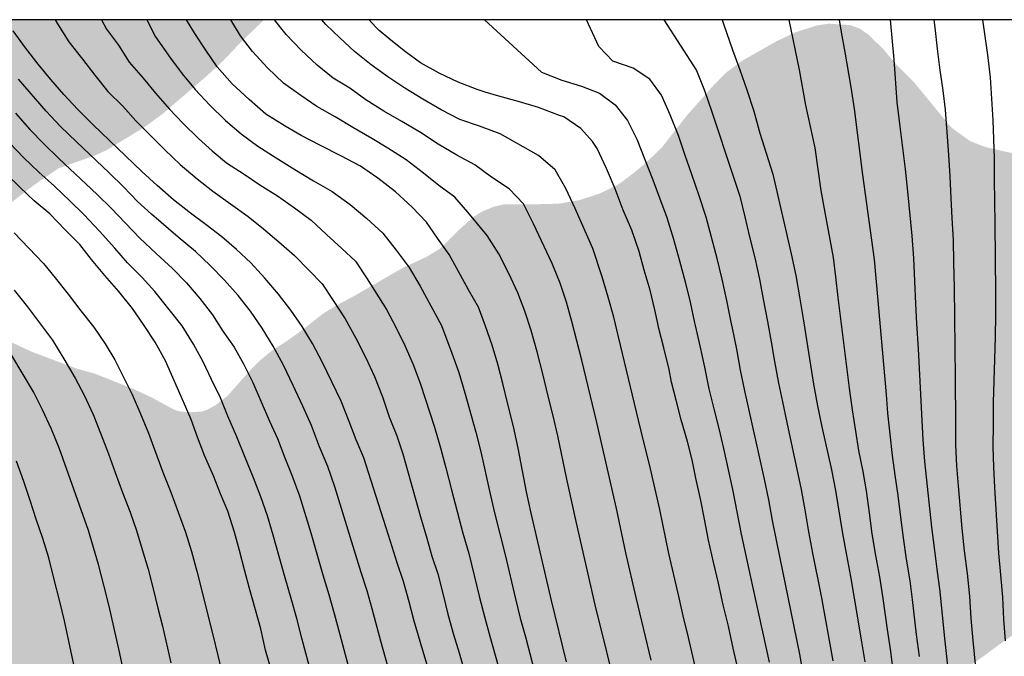
# Model space of a CAD drawing. Units: metres. Extents: x 587994 to 588344, y 4790290 to 4790540.
# Drawn here: x 588232 to 588285, y 4790506 to 4790540 of the extents above; entities that cross this region are included whole.
import ezdxf

# ---------------------------------------------------------------- set-up
doc = ezdxf.new("R2010")
doc.units = ezdxf.units.M
for name, color, linetype in [('010106', 9, 'Continuous'), ('020104', 34, 'Continuous'), ('990504', 63, 'Continuous')]:
    doc.layers.add(name, color=color, linetype=linetype)
doc.layers.add('020105', color=24, linetype='Continuous', lineweight=30)

msp = doc.modelspace()

# ---------------------------------------------------------------- hatches: boundary and pattern name
at = {"layer": '990504'}
msp.add_hatch(color=256, dxfattribs=at).paths.add_polyline_path([(588216.509, 4790290.21), (588216.073, 4790290.539), (588215.489, 4790291.159), (588214.713, 4790292.311), (588214.477, 4790293.151), (588214.409, 4790294.823), (588214.365, 4790295.103), (588213.997, 4790296.511), (588213.741, 4790297.015), (588213.533, 4790297.303), (588212.845, 4790297.907), (588212.541, 4790297.991), (588211.757, 4790297.983), (588209.745, 4790297.683), (588208.577, 4790297.575), (588207.697, 4790297.435), (588207.161, 4790297.403), (588206.001, 4790297.403), (588204.893, 4790297.475), (588204.593, 4790297.559), (588203.969, 4790297.827), (588203.653, 4790298.011), (588203.337, 4790298.223), (588202.597, 4790298.839), (588202.245, 4790299.303), (588201.866, 4790300.051), (588201.47, 4790301.191), (588201.29, 4790302.159), (588201.338, 4790303.023), (588201.418, 4790303.335), (588201.842, 4790304.531), (588202.29, 4790305.631), (588202.318, 4790305.907), (588202.29, 4790306.179), (588202.194, 4790306.435), (588202.034, 4790306.663), (588201.582, 4790307.043), (588199.99, 4790307.935), (588197.53, 4790309.603), (588196.738, 4790310.271), (588195.542, 4790311.759), (588194.994, 4790312.723), (588194.834, 4790313.327), (588194.842, 4790313.907), (588194.99, 4790314.471), (588195.306, 4790314.971), (588196.354, 4790316.083), (588196.842, 4790316.415), (588198.602, 4790317.407), (588199.486, 4790318.239), (588200.262, 4790319.203), (588200.89, 4790320.298), (588201.75, 4790322.642), (588201.958, 4790323.666), (588202.094, 4790324.646), (588202.01, 4790325.77), (588201.89, 4790325.986), (588201.73, 4790326.154), (588201.258, 4790326.426), (588200.71, 4790326.554), (588199.914, 4790326.558), (588198.79, 4790326.462), (588198.234, 4790326.318), (588196.986, 4790325.858), (588193.914, 4790324.311), (588192.894, 4790323.967), (588192.19, 4790323.895), (588191.234, 4790323.971), (588190.582, 4790324.167), (588188.398, 4790325.307), (588187.442, 4790326.011), (588186.039, 4790327.195), (588184.499, 4790328.847), (588183.675, 4790329.559), (588182.791, 4790330.243), (588181.539, 4790331.335), (588181.079, 4790331.863), (588180.483, 4790332.783), (588180.003, 4790333.631), (588179.503, 4790334.703), (588179.059, 4790335.531), (588178.875, 4790335.795), (588178.263, 4790336.482), (588177.395, 4790337.242), (588176.911, 4790337.574), (588176.643, 4790337.686), (588176.167, 4790337.795), (588175.423, 4790337.859), (588174.535, 4790337.999), (588173.015, 4790338.495), (588172.527, 4790338.751), (588171.515, 4790339.587), (588170.559, 4790340.543), (588169.851, 4790341.287), (588168.787, 4790342.507), (588168.091, 4790343.223), (588167.171, 4790344.091), (588166.207, 4790344.931), (588165.724, 4790345.279), (588165.22, 4790345.495), (588164.7, 4790345.579), (588163.636, 4790345.575), (588162.472, 4790345.467), (588161.876, 4790345.491), (588161.58, 4790345.563), (588160.428, 4790346.107), (588157.736, 4790347.739), (588156.484, 4790348.143), (588155.46, 4790348.107), (588153.876, 4790347.819), (588152.78, 4790347.699), (588151.644, 4790347.663), (588150.072, 4790347.707), (588148.824, 4790348.007), (588146.972, 4790349.011), (588145.992, 4790349.607), (588145.396, 4790350.063), (588145.148, 4790350.319), (588144.452, 4790351.207), (588143.972, 4790351.947), (588143.888, 4790352.151), (588143.804, 4790352.631), (588143.548, 4790353.623), (588143.172, 4790354.771), (588142.716, 4790355.923), (588142.3, 4790356.847), (588141.748, 4790357.831), (588141.42, 4790358.527), (588141.085, 4790359.439), (588141.021, 4790359.863), (588141.021, 4790360.339), (588141.213, 4790361.835), (588141.213, 4790363.847), (588141.329, 4790365.354), (588141.329, 4790366.518), (588141.281, 4790366.942), (588141.117, 4790367.274), (588140.529, 4790367.986), (588138.945, 4790369.14), (588137.833, 4790370.126), (588137.233, 4790370.602), (588136.925, 4790371.006), (588136.469, 4790371.818), (588135.805, 4790372.542), (588135.457, 4790373.054), (588135.105, 4790373.758), (588135.061, 4790373.93), (588135.025, 4790375.33), (588134.797, 4790376.182), (588134.521, 4790376.894), (588134.325, 4790377.262), (588134.153, 4790377.374), (588133.937, 4790377.438), (588133.689, 4790377.45), (588132.409, 4790377.358), (588131.409, 4790377.218), (588130.357, 4790377.218), (588129.345, 4790377.278), (588128.349, 4790377.542), (588127.373, 4790377.958), (588127.101, 4790377.99), (588126.597, 4790377.946), (588126.409, 4790377.818), (588126.001, 4790377.266), (588125.981, 4790376.826), (588126.029, 4790376.306), (588126.093, 4790376.054), (588126.185, 4790375.818), (588126.757, 4790374.779), (588127.157, 4790373.815), (588127.517, 4790372.827), (588127.789, 4790371.747), (588127.897, 4790370.595), (588127.845, 4790370.047), (588127.617, 4790369.639), (588127.273, 4790369.323), (588126.889, 4790369.159), (588125.345, 4790368.859), (588124.233, 4790368.783), (588120.805, 4790368.771), (588120.293, 4790368.667), (588119.797, 4790368.499), (588119.421, 4790368.203), (588119.137, 4790367.835), (588118.869, 4790367.231), (588118.865, 4790366.975), (588118.949, 4790366.443), (588119.361, 4790365.147), (588119.365, 4790364.903), (588119.481, 4790364.151), (588119.449, 4790363.915), (588119.325, 4790363.687), (588117.969, 4790362.471), (588116.957, 4790362.019), (588115.961, 4790361.751), (588114.893, 4790361.531), (588114.217, 4790361.327), (588113.829, 4790361.015), (588113.573, 4790360.655), (588113.277, 4790360.019), (588113.073, 4790358.779), (588112.917, 4790358.543), (588112.229, 4790357.683), (588111.225, 4790356.735), (588111.089, 4790356.543), (588110.605, 4790355.567), (588109.729, 4790354.171), (588109.189, 4790353.619), (588107.449, 4790352.048), (588106.665, 4790350.84), (588106.473, 4790350.304), (588106.341, 4790349.576), (588106.281, 4790348.868), (588106.149, 4790348.676), (588105.229, 4790347.74), (588104.241, 4790347.168), (588103.729, 4790347.064), (588102.053, 4790347.064), (588100.817, 4790347.404), (588099.185, 4790348.26), (588098.345, 4790349.032), (588098.17, 4790349.48), (588098.166, 4790349.724), (588098.562, 4790352.056), (588098.678, 4790353.18), (588098.678, 4790353.64), (588098.582, 4790354.076), (588098.446, 4790354.252), (588097.786, 4790354.688), (588097.33, 4790354.724), (588097.122, 4790354.612), (588096.862, 4790354.192), (588096.326, 4790352.972), (588095.79, 4790352.18), (588095.218, 4790351.752), (588094.726, 4790351.64), (588094.118, 4790351.572), (588091.87, 4790351.58), (588090.942, 4790351.772), (588090.43, 4790351.952), (588089.966, 4790352.212), (588089.394, 4790352.792), (588089.198, 4790353.128), (588089.102, 4790353.388), (588089.05, 4790353.64), (588089.05, 4790354.1), (588089.134, 4790354.56), (588089.234, 4790354.764), (588089.494, 4790355.104), (588090.03, 4790355.512), (588090.342, 4790355.844), (588091.226, 4790356.88), (588091.45, 4790357.2), (588091.65, 4790357.62), (588091.658, 4790358.064), (588091.538, 4790358.276), (588090.638, 4790359.092), (588090.374, 4790359.168), (588089.922, 4790359.16), (588089.67, 4790359.112), (588088.598, 4790358.644), (588087.954, 4790358.52), (588087.262, 4790358.528), (588086.814, 4790358.772), (588086.41, 4790359.096), (588086.266, 4790359.26), (588086.146, 4790359.432), (588085.518, 4790360.692), (588085.146, 4790361.252), (588084.926, 4790361.248), (588084.726, 4790361.132), (588084.574, 4790360.972), (588084.314, 4790360.584), (588083.906, 4790359.556), (588083.634, 4790358.064), (588083.366, 4790356.924), (588083.086, 4790356.212), (588082.862, 4790355.9), (588082.442, 4790355.516), (588081.674, 4790355.004), (588081.318, 4790354.872), (588080.798, 4790354.576), (588080.642, 4790354.432), (588080.37, 4790354.048), (588080.282, 4790353.64), (588080.298, 4790352.964), (588080.378, 4790352.728), (588080.522, 4790352.52), (588082.098, 4790350.784), (588082.702, 4790349.988), (588083.83, 4790348.148), (588084.026, 4790347.444), (588084.066, 4790346.924), (588084.046, 4790345.684), (588083.954, 4790345.072), (588083.646, 4790344.036), (588083.078, 4790342.996), (588081.762, 4790341.024), (588081.53, 4790340.352), (588081.546, 4790340.068), (588081.614, 4790339.776), (588081.718, 4790339.584), (588082.01, 4790339.24), (588082.842, 4790338.484), (588083.71, 4790338.008), (588084.138, 4790338.044), (588084.57, 4790338.172), (588084.778, 4790338.3), (588085.134, 4790338.656), (588085.862, 4790339.664), (588086.322, 4790339.968), (588086.57, 4790340.044), (588088.034, 4790339.976), (588089.158, 4790339.56), (588089.366, 4790339.376), (588089.506, 4790339.168), (588089.558, 4790338.924), (588089.554, 4790338.424), (588089.466, 4790337.876), (588089.354, 4790337.604), (588088.501, 4790335.932), (588088.225, 4790335.636), (588087.881, 4790335.096), (588087.629, 4790334.517), (588086.893, 4790333.377), (588086.517, 4790332.181), (588086.445, 4790331.521), (588086.425, 4790328.165), (588086.257, 4790327.233), (588086.105, 4790326.065), (588085.881, 4790323.785), (588085.661, 4790322.705), (588085.089, 4790320.409), (588084.693, 4790319.345), (588084.173, 4790318.253), (588083.645, 4790317.293), (588082.969, 4790316.297), (588082.653, 4790315.949), (588081.745, 4790315.153), (588080.849, 4790314.597), (588079.909, 4790314.197), (588076.721, 4790313.469), (588075.673, 4790313.381), (588074.685, 4790313.381), (588074.025, 4790313.421), (588073.461, 4790313.573), (588072.741, 4790313.649), (588071.302, 4790313.645), (588070.666, 4790313.481), (588068.818, 4790312.854), (588067.614, 4790312.262), (588067.386, 4790312.094), (588067.05, 4790311.746), (588066.83, 4790311.398), (588066.646, 4790310.906), (588066.638, 4790310.634), (588066.706, 4790310.094), (588066.966, 4790309.678), (588068.325, 4790307.966), (588068.573, 4790307.594), (588068.653, 4790307.402), (588068.733, 4790307.022), (588068.737, 4790306.738), (588068.661, 4790305.702), (588068.589, 4790305.474), (588067.881, 4790303.662), (588067.149, 4790301.934), (588066.673, 4790300.95), (588065.665, 4790298.638), (588063.953, 4790295.658), (588063.113, 4790294.362), (588062.565, 4790293.41), (588061.277, 4790291.846), (588060.745, 4790290.998), (588060.101, 4790290.213), (588021.227, 4790290.214), (588021.082, 4790290.643), (588020.83, 4790291.039), (588019.735, 4790292.407), (588019.167, 4790293.003), (588018.679, 4790293.355), (588018.211, 4790293.779), (588017.839, 4790294.287), (588017.359, 4790295.223), (588016.639, 4790297.079), (588016.511, 4790297.259), (588016.203, 4790297.559), (588016.027, 4790297.667), (588015.747, 4790297.743), (588015.459, 4790297.755), (588014.923, 4790297.703), (588014.139, 4790297.419), (588013.759, 4790297.159), (588013.331, 4790296.695), (588012.191, 4790294.819), (588011.175, 4790292.751), (588010.739, 4790291.567), (588010.729, 4790290.214), (587993.91, 4790290.215), (587993.913, 4790423.794), (587994.943, 4790424.108), (587995.611, 4790424.248), (587995.847, 4790424.348), (587997.243, 4790425.22), (587998.247, 4790425.748), (587998.499, 4790425.844), (587998.979, 4790425.948), (588000.291, 4790425.932), (588000.571, 4790425.868), (588001.627, 4790425.464), (588003.479, 4790424.208), (588004.483, 4790423.692), (588005.539, 4790423.32), (588006.735, 4790423.056), (588007.951, 4790422.988), (588008.951, 4790422.992), (588009.855, 4790423.076), (588010.999, 4790423.472), (588012.027, 4790423.936), (588012.975, 4790424.604), (588013.803, 4790425.4), (588015.591, 4790427.271), (588016.447, 4790428.015), (588017.303, 4790428.615), (588018.046, 4790429.331), (588018.718, 4790430.235), (588019.914, 4790431.067), (588020.93, 4790431.583), (588022.066, 4790431.835), (588022.83, 4790431.779), (588023.81, 4790431.539), (588024.886, 4790431.567), (588025.438, 4790431.707), (588027.522, 4790432.675), (588028.706, 4790433.051), (588030.758, 4790433.347), (588031.862, 4790433.463), (588034.146, 4790433.915), (588035.114, 4790434.211), (588036.094, 4790434.567), (588037.158, 4790435.011), (588038.426, 4790435.715), (588039.306, 4790436.071), (588040.354, 4790436.651), (588041.15, 4790437.147), (588041.994, 4790437.747), (588043.938, 4790438.826), (588044.898, 4790439.118), (588046.122, 4790439.274), (588047.402, 4790439.298), (588049.986, 4790439.77), (588050.974, 4790440.058), (588052.07, 4790440.47), (588052.522, 4790440.718), (588052.734, 4790440.882), (588053.058, 4790441.278), (588053.33, 4790441.746), (588053.458, 4790442.246), (588053.526, 4790443.346), (588053.714, 4790443.794), (588054.23, 4790444.662), (588054.542, 4790445.078), (588054.926, 4790445.454), (588055.406, 4790445.73), (588057.266, 4790446.458), (588058.498, 4790446.81), (588059.042, 4790447.058), (588059.254, 4790447.202), (588060.122, 4790447.998), (588060.822, 4790448.95), (588061.258, 4790449.846), (588061.63, 4790450.766), (588062.122, 4790451.754), (588062.59, 4790452.37), (588062.786, 4790452.542), (588063.034, 4790452.71), (588064.062, 4790453.166), (588065.202, 4790453.498), (588066.186, 4790453.874), (588069.63, 4790454.749), (588070.746, 4790455.097), (588072.13, 4790455.597), (588073.186, 4790456.045), (588074.969, 4790457.029), (588075.417, 4790457.205), (588076.337, 4790457.665), (588079.889, 4790459.977), (588080.685, 4790460.597), (588083.385, 4790462.513), (588084.337, 4790462.925), (588084.613, 4790463.009), (588086.149, 4790463.037), (588087.005, 4790462.957), (588087.213, 4790462.897), (588088.141, 4790462.477), (588088.929, 4790461.885), (588089.077, 4790461.705), (588089.733, 4790460.725), (588090.053, 4790460.093), (588090.097, 4790459.605), (588090.009, 4790458.609), (588089.561, 4790457.425), (588089.137, 4790456.521), (588088.453, 4790455.721), (588085.241, 4790452.665), (588085.133, 4790452.433), (588085.189, 4790451.961), (588085.365, 4790451.725), (588087.341, 4790449.969), (588088.057, 4790449.245), (588089.477, 4790447.589), (588089.657, 4790447.449), (588090.089, 4790447.229), (588090.821, 4790447.085), (588092.137, 4790447.097), (588094.381, 4790447.425), (588095.057, 4790447.449), (588096.077, 4790447.441), (588098.521, 4790447.321), (588099.689, 4790447.221), (588100.841, 4790447.033), (588101.936, 4790446.673), (588102.872, 4790446.137), (588103.8, 4790445.513), (588104.792, 4790444.945), (588105.78, 4790444.305), (588106.804, 4790443.805), (588107.792, 4790443.397), (588109.04, 4790442.545), (588110.044, 4790441.933), (588111.052, 4790441.517), (588112.136, 4790441.265), (588113.416, 4790441.301), (588114.384, 4790441.449), (588115.568, 4790441.757), (588116.2, 4790442.045), (588116.956, 4790442.633), (588117.004, 4790442.845), (588116.928, 4790443.077), (588116.772, 4790443.233), (588116.56, 4790443.345), (588116.296, 4790443.409), (588113.212, 4790443.421), (588112.304, 4790443.461), (588111.12, 4790443.809), (588110.692, 4790444.029), (588109.808, 4790444.757), (588109.028, 4790445.569), (588108.108, 4790446.325), (588107.128, 4790447.029), (588106.292, 4790447.585), (588105.372, 4790447.977), (588104.32, 4790448.501), (588103.444, 4790449.041), (588101.917, 4790450.525), (588101.165, 4790451.097), (588100.137, 4790451.677), (588097.673, 4790452.773), (588097.277, 4790453.125), (588096.977, 4790453.577), (588096.877, 4790453.817), (588096.853, 4790454.321), (588096.885, 4790454.593), (588096.981, 4790454.869), (588097.357, 4790455.665), (588097.785, 4790456.905), (588097.797, 4790458.277), (588097.677, 4790458.717), (588097.349, 4790459.469), (588097.093, 4790459.893), (588096.577, 4790460.437), (588095.557, 4790461.177), (588093.149, 4790462.377), (588092.173, 4790463.057), (588091.393, 4790464.153), (588091.125, 4790464.789), (588090.953, 4790465.489), (588090.877, 4790466.005), (588090.873, 4790467.553), (588090.973, 4790468.633), (588091.277, 4790470.113), (588091.553, 4790471.145), (588091.801, 4790472.001), (588092.013, 4790472.392), (588092.557, 4790473.04), (588093.433, 4790473.684), (588094.485, 4790474.112), (588094.993, 4790474.216), (588095.677, 4790474.196), (588095.969, 4790474.116), (588096.189, 4790474.032), (588097.189, 4790473.392), (588097.513, 4790473.08), (588097.901, 4790472.516), (588098.493, 4790471.532), (588099.213, 4790470.488), (588100.713, 4790468.876), (588101.529, 4790468.212), (588102.165, 4790467.872), (588102.605, 4790467.824), (588103.821, 4790467.908), (588104.961, 4790468.14), (588105.609, 4790468.112), (588106.801, 4790467.756), (588107.849, 4790467.496), (588108.061, 4790467.496), (588108.477, 4790467.512), (588108.769, 4790467.604), (588110.597, 4790468.404), (588111.537, 4790468.736), (588112.417, 4790469.18), (588114.237, 4790470.28), (588114.989, 4790470.62), (588116.041, 4790470.92), (588117.241, 4790471.188), (588118.405, 4790471.628), (588119.417, 4790472.248), (588120.389, 4790472.956), (588121.445, 4790473.932), (588122.01, 4790474.339), (588123.021, 4790473.109), (588125.855, 4790469.258), (588128.331, 4790467.002), (588131.786, 4790464.57), (588135.794, 4790463.596), (588141.462, 4790463.195), (588145.985, 4790463.768), (588149.534, 4790465.027), (588153.87, 4790467.175), (588157.133, 4790468.893), (588160.683, 4790471.241), (588163.316, 4790473.532), (588166.809, 4790476.853), (588170.072, 4790480.232), (588173.221, 4790483.782), (588176.942, 4790489.108), (588181.179, 4790495.064), (588184.156, 4790499.76), (588185.186, 4790502.28), (588185.759, 4790505.258), (588186.676, 4790516.482), (588186.876, 4790521.751), (588186.933, 4790526.218), (588186.647, 4790529.654), (588186.189, 4790533.949), (588185.445, 4790538.187), (588184.869, 4790540.204), (588245.174, 4790540.202), (588243.929, 4790539.003), (588242.969, 4790537.987), (588242.089, 4790537.175), (588239.709, 4790535.132), (588238.713, 4790534.4), (588236.658, 4790533.152), (588236.01, 4790532.86), (588234.098, 4790532.192), (588232.722, 4790531.248), (588231.078, 4790529.98), (588229.55, 4790528.46), (588228.758, 4790527.6), (588228.102, 4790526.752), (588227.914, 4790526.4), (588227.878, 4790526.136), (588227.914, 4790525.604), (588228.178, 4790525.136), (588229.01, 4790524.292), (588230.353, 4790523.356), (588232.613, 4790522.296), (588234.993, 4790521.4), (588236.057, 4790521.096), (588238.149, 4790520.268), (588239.137, 4790519.8), (588240.353, 4790519.144), (588240.593, 4790519.072), (588241.089, 4790519.008), (588241.833, 4790519.06), (588242.081, 4790519.144), (588242.561, 4790519.404), (588243.217, 4790519.92), (588244.353, 4790521.204), (588244.905, 4790521.772), (588245.613, 4790522.36), (588246.441, 4790522.888), (588247.193, 4790523.428), (588248.341, 4790524.332), (588249.005, 4790524.744), (588250.189, 4790525.384), (588252.677, 4790526.827), (588253.929, 4790527.403), (588254.661, 4790527.851), (588255.725, 4790528.903), (588256.509, 4790529.591), (588256.957, 4790529.863), (588257.525, 4790530.099), (588258.097, 4790530.243), (588260.389, 4790530.251), (588261.197, 4790530.291), (588262.229, 4790530.483), (588263.269, 4790530.823), (588264.137, 4790531.239), (588264.421, 4790531.411), (588265.165, 4790531.979), (588265.901, 4790532.611), (588266.621, 4790533.307), (588267.993, 4790535.059), (588269.417, 4790536.667), (588270.149, 4790537.395), (588270.973, 4790538.003), (588272.837, 4790539.059), (588273.841, 4790539.531), (588274.989, 4790539.899), (588275.633, 4790539.991), (588276.789, 4790539.915), (588277.293, 4790539.723), (588277.728, 4790539.431), (588278.536, 4790538.651), (588279.324, 4790537.727), (588280.216, 4790536.843), (588282.092, 4790534.555), (588282.288, 4790534.351), (588283.264, 4790533.643), (588284.096, 4790533.331), (588285.692, 4790532.959), (588287.664, 4790532.611), (588288.704, 4790532.271), (588289.3, 4790531.883), (588290.18, 4790530.999), (588290.444, 4790530.531), (588290.92, 4790527.411), (588291.2, 4790526.367), (588292.008, 4790524.123), (588292.072, 4790523.807), (588292.1, 4790523.171), (588292.064, 4790522.227), (588291.872, 4790521.647), (588290.812, 4790520.215), (588290.244, 4790519.307), (588289.924, 4790518.255), (588289.928, 4790517.983), (588289.98, 4790517.683), (588290.14, 4790517.263), (588290.312, 4790516.967), (588291.176, 4790515.875), (588291.836, 4790515.119), (588292.124, 4790514.643), (588292.148, 4790514.099), (588291.968, 4790513.519), (588291.432, 4790512.619), (588289.984, 4790510.847), (588288.72, 4790509.539), (588287.208, 4790508.187), (588286.612, 4790507.723), (588284.812, 4790506.475), (588283.916, 4790505.807), (588282.348, 4790504.735), (588281.356, 4790504.152), (588279.116, 4790503.076), (588278.2, 4790502.552), (588277.116, 4790501.824), (588275.432, 4790500.612), (588274.68, 4790499.872), (588274.052, 4790499.084), (588273.792, 4790498.568), (588273.76, 4790498.296), (588273.816, 4790497.748), (588274.036, 4790497.208), (588274.696, 4790496.12), (588275.84, 4790494.472), (588276.484, 4790493.64), (588278.003, 4790491.96), (588278.943, 4790491.136), (588280.955, 4790489.796), (588283.275, 4790488.704), (588283.879, 4790488.556), (588284.175, 4790488.54), (588284.811, 4790488.624), (588285.395, 4790488.848), (588287.039, 4790489.928), (588287.959, 4790490.332), (588289.303, 4790490.7), (588290.199, 4790490.64), (588290.467, 4790490.548), (588291.015, 4790490.272), (588292.031, 4790489.476), (588292.227, 4790489.232), (588292.791, 4790488.436), (588293.339, 4790487.328), (588293.727, 4790485.956), (588294.247, 4790484.976), (588294.935, 4790484.064), (588295.671, 4790483.396), (588297.163, 4790482.552), (588297.691, 4790482.336), (588298.239, 4790482.22), (588298.795, 4790482.216), (588299.951, 4790482.304), (588301.035, 4790482.532), (588302.059, 4790482.872), (588303.475, 4790483.532), (588303.767, 4790483.584), (588304.067, 4790483.588), (588304.655, 4790483.516), (588304.947, 4790483.432), (588305.814, 4790483.008), (588306.086, 4790482.816), (588306.874, 4790482.132), (588307.562, 4790481.324), (588308.162, 4790480.448), (588309.282, 4790478.54), (588311.718, 4790474.108), (588313.022, 4790472.096), (588313.55, 4790471.212), (588314.03, 4790470.304), (588314.782, 4790469.18), (588315.506, 4790468.324), (588315.986, 4790467.928), (588316.238, 4790467.82), (588316.502, 4790467.78), (588318.978, 4790467.78), (588319.522, 4790467.736), (588319.794, 4790467.668), (588320.342, 4790467.432), (588320.582, 4790467.264), (588320.95, 4790466.856), (588321.086, 4790466.608), (588321.178, 4790466.328), (588321.218, 4790466.032), (588321.23, 4790463.2), (588321.334, 4790462.168), (588321.566, 4790461.18), (588322.134, 4790459.152), (588322.397, 4790458.52), (588322.957, 4790457.636), (588324.953, 4790455.284), (588325.569, 4790454.464), (588326.273, 4790453.348), (588326.749, 4790452.432), (588327.153, 4790451.476), (588327.661, 4790450.488), (588328.197, 4790449.668), (588328.905, 4790448.9), (588329.621, 4790448.244), (588330.497, 4790447.544), (588332.877, 4790445.016), (588333.641, 4790444.26), (588335.365, 4790442.876), (588336.517, 4790442.304), (588337.957, 4790441.888), (588339.113, 4790441.732), (588341.249, 4790441.728), (588342.429, 4790441.616), (588343.225, 4790441.336), (588343.493, 4790441.184), (588343.903, 4790440.842), (588343.9, 4790290.207)])

# ---------------------------------------------------------------- linework, layer by layer
at = {"layer": '010106', "flags": 128}
msp.add_lwpolyline([(587993.91, 4790290.215), (588343.9, 4790290.207), (588343.906, 4790540.2), (587993.916, 4790540.208)], close=True, dxfattribs=at)
at = {"layer": '020104', "flags": 128}
for points, elevation in [([(588236.401, 4790540.202), (588236.669, 4790539.691), (588237.315, 4790538.837), (588237.905, 4790537.913), (588238.645, 4790537.047), (588239.321, 4790536.236), (588240.064, 4790535.37), (588240.805, 4790534.611), (588241.63, 4790533.796), (588242.38, 4790533.132), (588243.152, 4790532.476), (588244.105, 4790531.864), (588244.945, 4790531.288), (588245.89, 4790530.692), (588246.808, 4790530.05), (588247.707, 4790529.383), (588248.542, 4790528.621), (588249.358, 4790527.851), (588250.111, 4790527.167), (588250.697, 4790526.28), (588251.771, 4790524.573), (588252.303, 4790523.577), (588252.77, 4790522.616), (588253.204, 4790521.596), (588253.601, 4790520.527), (588254.356, 4790518.211), (588254.69, 4790517.106), (588254.979, 4790516.011), (588255.278, 4790514.825), (588255.891, 4790512.485), (588256.208, 4790511.388), (588256.504, 4790510.215), (588256.796, 4790509.018), (588257.08, 4790507.925), (588257.351, 4790506.928), (588257.963, 4790504.761)], 106), ([(588238.852, 4790540.202), (588239.313, 4790539.287), (588240.12, 4790538.136), (588240.759, 4790537.28), (588241.451, 4790536.444), (588242.235, 4790535.603), (588243.098, 4790534.772), (588243.941, 4790534.038), (588244.833, 4790533.383), (588245.817, 4790532.748), (588246.832, 4790532.118), (588247.846, 4790531.506), (588248.845, 4790530.928), (588249.817, 4790530.24), (588250.712, 4790529.468), (588251.569, 4790528.692), (588252.299, 4790527.776), (588252.998, 4790526.825), (588253.591, 4790525.829), (588254.744, 4790523.706), (588255.307, 4790522.212), (588255.677, 4790521.157), (588256.003, 4790520.064), (588256.589, 4790517.947), (588256.86, 4790516.89), (588257.349, 4790514.679), (588257.599, 4790513.594), (588258.166, 4790511.327), (588258.729, 4790508.956), (588258.988, 4790507.912), (588259.264, 4790506.9), (588259.856, 4790504.621)], 107), ([(588261.487, 4790505.546), (588260.667, 4790508.855), (588259.581, 4790513.57), (588259.328, 4790514.726), (588258.875, 4790517.077), (588258.616, 4790518.25), (588258.319, 4790519.447), (588258.048, 4790520.574), (588257.782, 4790521.617), (588257.475, 4790522.636), (588257.116, 4790523.66), (588256.737, 4790524.686), (588256.202, 4790525.626), (588255.65, 4790526.621), (588255.156, 4790527.538), (588254.528, 4790528.42), (588253.923, 4790529.285), (588253.16, 4790530.092), (588252.26, 4790530.913), (588251.309, 4790531.655), (588250.367, 4790532.301), (588249.32, 4790532.864), (588248.219, 4790533.411), (588247.18, 4790533.958), (588246.308, 4790534.46), (588245.263, 4790535.099), (588244.366, 4790535.896), (588243.452, 4790536.747), (588242.646, 4790537.667), (588242.034, 4790538.555), (588241.438, 4790539.467), (588240.997, 4790540.202)], 108), ([(588264.313, 4790503.487), (588263.021, 4790508.631), (588262.231, 4790512.099), (588262.01, 4790513.12), (588261.501, 4790515.399), (588261.011, 4790517.739), (588260.76, 4790518.826), (588260.496, 4790519.878), (588260.208, 4790521.087), (588259.906, 4790522.283), (588259.579, 4790523.425), (588259.244, 4790524.47), (588258.864, 4790525.463), (588258.38, 4790526.499), (588257.825, 4790527.57), (588257.208, 4790528.557), (588256.169, 4790529.826), (588255.468, 4790530.631), (588254.592, 4790531.265), (588253.764, 4790531.922), (588252.836, 4790532.64), (588251.84, 4790533.278), (588250.981, 4790533.801), (588249.964, 4790534.382), (588249.007, 4790534.963), (588248.023, 4790535.515), (588247.147, 4790536.121), (588246.223, 4790536.779), (588245.361, 4790537.617), (588244.55, 4790538.493), (588243.903, 4790539.338), (588243.372, 4790540.202)], 109), ([(588268.531, 4790504.855), (588268.292, 4790505.861), (588268.06, 4790506.87), (588267.773, 4790508.035), (588267.52, 4790509.164), (588267.001, 4790511.39), (588266.507, 4790513.776), (588265.966, 4790516.195), (588265.657, 4790517.403), (588265.364, 4790518.589), (588264.292, 4790523.095), (588264.031, 4790524.159), (588263.738, 4790525.235), (588263.402, 4790526.322), (588262.911, 4790527.852), (588261.943, 4790530.015), (588261.443, 4790531.088), (588260.87, 4790532.111), (588259.967, 4790532.885), (588257.904, 4790534.046), (588256.791, 4790534.468), (588255.728, 4790534.824), (588254.727, 4790535.344), (588253.731, 4790535.925), (588252.755, 4790536.51), (588251.855, 4790537.116), (588250.943, 4790537.77), (588250.042, 4790538.494), (588249.261, 4790539.221), (588248.504, 4790539.945), (588248.288, 4790540.202)], 111), ([(588270.747, 4790505.12), (588270.476, 4790506.293), (588270.214, 4790507.471), (588269.929, 4790508.633), (588269.671, 4790509.802), (588269.416, 4790510.919), (588269.144, 4790512.111), (588268.92, 4790513.25), (588268.721, 4790514.258), (588268.461, 4790515.457), (588268.251, 4790516.454), (588268, 4790517.434), (588267.658, 4790518.603), (588267.395, 4790519.67), (588267.15, 4790520.647), (588267.014, 4790521.328), (588266.731, 4790522.503), (588266.459, 4790523.54), (588266.405, 4790523.801), (588266.251, 4790524.544), (588265.988, 4790525.614), (588265.67, 4790526.693), (588265.397, 4790527.692), (588265.011, 4790528.841), (588264.54, 4790529.923), (588264.102, 4790531.082), (588263.643, 4790532.168), (588263.136, 4790533.248), (588262.88, 4790533.627), (588262.254, 4790534.326), (588261.33, 4790534.958), (588261.11, 4790535.044), (588259.97, 4790535.463), (588258.946, 4790535.774), (588257.827, 4790536.083), (588257.094, 4790536.303), (588256.669, 4790536.431), (588255.636, 4790536.832), (588254.621, 4790537.325), (588253.61, 4790537.877), (588252.721, 4790538.527), (588251.892, 4790539.199), (588251.371, 4790539.621), (588251.206, 4790539.81), (588250.841, 4790540.202)], 112), ([(588257.054, 4790540.202), (588260.13, 4790537.377), (588261.238, 4790536.945), (588262.284, 4790536.626), (588263.27, 4790536.246), (588264.104, 4790535.617), (588264.774, 4790534.774), (588265.271, 4790533.752), (588265.706, 4790532.665), (588266.134, 4790531.571), (588266.49, 4790530.598), (588266.9, 4790529.527), (588267.251, 4790528.366), (588267.583, 4790527.192), (588267.888, 4790526.052), (588268.145, 4790524.965), (588268.391, 4790523.84), (588268.422, 4790523.696), (588268.669, 4790522.6), (588268.918, 4790521.448), (588269.162, 4790520.279), (588269.419, 4790519.21), (588269.693, 4790518.144), (588269.954, 4790517.061), (588270.442, 4790514.847), (588270.9, 4790512.446), (588271.403, 4790510.121), (588271.648, 4790508.959), (588272.403, 4790505.538)], 113), ([(588274.407, 4790503.981), (588274.059, 4790505.957), (588272.819, 4790512.02), (588272.599, 4790513.176), (588272.397, 4790514.292), (588272.168, 4790515.41), (588271.1, 4790520.175), (588270.874, 4790521.29), (588270.664, 4790522.424), (588270.436, 4790523.55), (588270.368, 4790523.878), (588270.125, 4790525.046), (588269.876, 4790526.194), (588269.606, 4790527.314), (588269.02, 4790529.548), (588268.644, 4790530.694), (588268.248, 4790531.848), (588267.867, 4790532.931), (588267.515, 4790533.965), (588267.079, 4790535.064), (588266.599, 4790536.126), (588265.981, 4790536.999), (588265.085, 4790537.591), (588263.985, 4790537.977), (588263.229, 4790538.76), (588262.554, 4790540.202)], 114), ([(588269.872, 4790540.202), (588269.895, 4790540.142), (588269.967, 4790539.931), (588270.435, 4790538.587), (588270.83, 4790537.505), (588271.207, 4790536.424), (588271.576, 4790535.277), (588271.914, 4790534.081), (588272.612, 4790531.867), (588273.596, 4790527.576), (588273.847, 4790526.401), (588274.048, 4790525.253), (588274.257, 4790523.955), (588274.806, 4790520.542), (588275.019, 4790519.373), (588275.26, 4790518.224), (588275.767, 4790515.906), (588275.988, 4790514.794), (588276.366, 4790512.475), (588276.574, 4790511.311), (588276.794, 4790510.157), (588277.001, 4790508.985), (588277.397, 4790506.619), (588277.563, 4790505.544)], 116), ([(588279.121, 4790504.951), (588278.972, 4790506.103), (588278.794, 4790507.294), (588278.559, 4790508.963), (588278.383, 4790510.133), (588278.172, 4790511.287), (588277.975, 4790512.462), (588277.822, 4790513.594), (588277.653, 4790514.78), (588277.476, 4790515.818), (588277.252, 4790516.957), (588277.093, 4790518), (588276.906, 4790519.148), (588276.742, 4790520.322), (588276.132, 4790525.204), (588276.005, 4790526.32), (588275.876, 4790527.379), (588275.424, 4790529.794), (588275.214, 4790530.99), (588275.063, 4790532.141), (588274.885, 4790533.288), (588274.641, 4790534.433), (588274.385, 4790535.596), (588274.044, 4790537.503), (588273.484, 4790540.202)], 117), ([(588276.194, 4790540.202), (588276.294, 4790539.537), (588276.496, 4790538.451), (588276.811, 4790536.573), (588276.989, 4790535.391), (588277.451, 4790531.836), (588278.068, 4790527.272), (588278.187, 4790526.056), (588278.718, 4790519.972), (588278.796, 4790518.968), (588278.913, 4790517.828), (588279.039, 4790516.687), (588279.196, 4790515.624), (588279.349, 4790514.524), (588279.489, 4790513.347), (588279.637, 4790512.244), (588279.803, 4790511.098), (588279.995, 4790509.922), (588280.118, 4790508.92), (588280.343, 4790507.023), (588280.499, 4790505.834)], 118), ([(588282.093, 4790504.823), (588281.975, 4790505.989), (588281.862, 4790506.985), (588281.634, 4790509.342), (588281.478, 4790510.549), (588281.32, 4790511.706), (588281.183, 4790512.81), (588280.807, 4790516.368), (588280.712, 4790517.522), (588280.457, 4790522.437), (588280.371, 4790523.812), (588280.32, 4790524.862), (588280.276, 4790526.101), (588280.222, 4790527.333), (588280.127, 4790528.539), (588279.896, 4790530.938), (588279.764, 4790532.146), (588279.451, 4790534.589), (588279.321, 4790535.764), (588279.153, 4790538.061), (588278.958, 4790540.202)], 119), ([(588285.157, 4790506.679), (588285.071, 4790507.852), (588285.012, 4790509.03), (588284.914, 4790510.236), (588284.798, 4790511.414), (588284.575, 4790514.952), (588284.522, 4790516.051), (588284.5, 4790517.166), (588284.504, 4790518.371), (588284.519, 4790519.537), (588284.544, 4790520.722), (588284.587, 4790521.882), (588284.616, 4790523.076), (588284.631, 4790524.31), (588284.633, 4790525.485), (588284.602, 4790529.212), (588284.56, 4790531.588), (588284.561, 4790532.737), (588284.49, 4790534.781), (588284.344, 4790537.092), (588284.212, 4790538.315), (588283.943, 4790540.201)], 121), ([(588254.606, 4790503.282), (588253.584, 4790506.641), (588253.269, 4790507.734), (588252.996, 4790508.794), (588252.695, 4790509.876), (588252.35, 4790510.888), (588251.984, 4790512.04), (588251.615, 4790513.232), (588250.552, 4790516.565), (588250.135, 4790517.537), (588249.756, 4790518.518), (588249.322, 4790519.613), (588248.316, 4790521.708), (588247.791, 4790522.722), (588247.224, 4790523.655), (588246.624, 4790524.535), (588245.957, 4790525.398), (588245.214, 4790526.256), (588244.45, 4790527.076), (588243.69, 4790527.81), (588242.887, 4790528.489), (588242.056, 4790529.127), (588241.201, 4790529.767), (588240.292, 4790530.477), (588239.398, 4790531.253), (588238.584, 4790532.016), (588235.953, 4790534.534), (588235.12, 4790535.358), (588234.378, 4790536.164), (588233.68, 4790536.977), (588232.992, 4790537.812), (588232.306, 4790538.694), (588231.635, 4790539.597)], 104), ([(588252.442, 4790503.188), (588251.463, 4790506.655), (588251.001, 4790508.416), (588250.741, 4790509.383), (588250.402, 4790510.361), (588248.992, 4790515.002), (588248.607, 4790516.097), (588248.169, 4790517.154), (588247.73, 4790518.3), (588247.261, 4790519.349), (588246.748, 4790520.466), (588246.226, 4790521.564), (588245.663, 4790522.579), (588245.064, 4790523.56), (588244.44, 4790524.474), (588243.772, 4790525.316), (588243.036, 4790526.143), (588242.273, 4790526.943), (588241.469, 4790527.699), (588240.543, 4790528.473), (588239.105, 4790529.713), (588238.35, 4790530.396), (588237.599, 4790531.188), (588236.82, 4790531.943), (588235.059, 4790533.609), (588234.196, 4790534.437), (588233.413, 4790535.262), (588231.929, 4790537.003)], 103), ([(588231.767, 4790535.155), (588232.538, 4790534.275), (588233.296, 4790533.513), (588234.105, 4790532.716), (588236.169, 4790530.775), (588236.945, 4790530.009), (588237.676, 4790529.235), (588238.478, 4790528.412), (588239.346, 4790527.596), (588240.227, 4790526.784), (588240.981, 4790525.997), (588241.716, 4790525.161), (588242.396, 4790524.268), (588242.943, 4790523.39), (588243.556, 4790522.53), (588244.061, 4790521.629), (588244.562, 4790520.631), (588245.018, 4790519.586), (588245.46, 4790518.534), (588245.89, 4790517.608), (588246.283, 4790516.563), (588246.666, 4790515.614), (588247.079, 4790514.504), (588247.692, 4790512.503), (588248.341, 4790510.249), (588248.661, 4790509.19), (588248.96, 4790508.161), (588249.253, 4790507.017), (588250.49, 4790502.358)], 102), ([(588247.759, 4790504.738), (588247.201, 4790506.82), (588246.932, 4790507.894), (588246.637, 4790508.96), (588246.311, 4790510.086), (588245.668, 4790512.391), (588245.351, 4790513.432), (588244.996, 4790514.459), (588244.601, 4790515.479), (588244.159, 4790516.573), (588243.699, 4790517.685), (588243.219, 4790518.816), (588242.827, 4790519.802), (588242.335, 4790520.783), (588241.891, 4790521.738), (588241.366, 4790522.687), (588240.751, 4790523.685), (588239.289, 4790525.543), (588238.603, 4790526.296), (588237.814, 4790527.091), (588237.125, 4790527.871), (588236.294, 4790528.787), (588235.45, 4790529.694), (588234.705, 4790530.422), (588233.862, 4790531.214), (588233.022, 4790531.984), (588232.206, 4790532.77), (588231.455, 4790533.535)], 101), ([(588231.697, 4790528.7), (588233.275, 4790527.047), (588233.911, 4790526.272), (588234.605, 4790525.399), (588235.295, 4790524.495), (588235.991, 4790523.608), (588236.599, 4790522.706), (588237.128, 4790521.844), (588238.064, 4790519.968), (588238.507, 4790518.926), (588238.935, 4790517.885), (588239.715, 4790515.783), (588240.147, 4790514.7), (588240.548, 4790513.62), (588240.941, 4790512.539), (588241.259, 4790511.502), (588241.541, 4790510.44), (588242.417, 4790507.008), (588242.674, 4790505.883), (588242.929, 4790504.82)], 99), ([(588231.691, 4790525.605), (588232.408, 4790524.708), (588233.754, 4790522.905), (588234.375, 4790521.906), (588234.993, 4790520.867), (588235.475, 4790519.94), (588235.956, 4790518.889), (588236.393, 4790517.806), (588236.791, 4790516.77), (588237.147, 4790515.759), (588237.533, 4790514.69), (588237.946, 4790513.618), (588238.288, 4790512.63), (588238.602, 4790511.619), (588238.913, 4790510.553), (588239.184, 4790509.486), (588239.436, 4790508.452), (588239.686, 4790507.467), (588240.136, 4790505.487)], 98), ([(588237.614, 4790504.99), (588237.361, 4790506.165), (588236.812, 4790508.547), (588236.533, 4790509.69), (588236.234, 4790510.804), (588235.697, 4790512.635), (588234.137, 4790517.037), (588233.709, 4790518.102), (588233.216, 4790519.153), (588232.732, 4790520.119), (588232.187, 4790521.053), (588231.578, 4790522.08)], 97), ([(588235.158, 4790504.223), (588234.406, 4790507.763), (588234.162, 4790508.812), (588233.861, 4790510), (588233.558, 4790511.157), (588233.24, 4790512.197), (588232.888, 4790513.249), (588232.56, 4790514.254), (588232.211, 4790515.283), (588231.819, 4790516.373)], 96)]:
    msp.add_lwpolyline(points, dxfattribs=dict(at, elevation=elevation))
at = {"layer": '020105', "flags": 128}
for points, elevation in [([(588233.899, 4790540.203), (588234.036, 4790539.981), (588234.645, 4790539.012), (588235.384, 4790538.085), (588236.039, 4790537.208), (588236.755, 4790536.338), (588237.548, 4790535.534), (588238.262, 4790534.749), (588239.037, 4790533.977), (588239.817, 4790533.189), (588240.655, 4790532.399), (588241.559, 4790531.614), (588242.414, 4790530.959), (588244.306, 4790529.589), (588245.139, 4790528.917), (588245.975, 4790528.209), (588246.812, 4790527.485), (588247.61, 4790526.663), (588248.313, 4790525.95), (588248.906, 4790525.052), (588249.545, 4790524.058), (588250.12, 4790523.022), (588250.652, 4790521.957), (588251.125, 4790520.951), (588251.561, 4790519.856), (588251.921, 4790518.774), (588252.328, 4790517.748), (588252.651, 4790516.779), (588253.613, 4790513.369), (588253.949, 4790512.221), (588254.223, 4790511.245), (588254.542, 4790510.292), (588254.836, 4790509.155), (588255.084, 4790508.12), (588255.392, 4790507.026), (588255.691, 4790506.025), (588255.976, 4790505.025)], 105), ([(588266.052, 4790505.643), (588265.238, 4790509.021), (588264.69, 4790511.429), (588264.175, 4790513.826), (588263.122, 4790518.459), (588262.316, 4790521.838), (588261.778, 4790523.921), (588261.478, 4790524.961), (588261.133, 4790525.989), (588260.702, 4790527.042), (588259.695, 4790529.184), (588259.168, 4790530.27), (588258.382, 4790531.083), (588257.436, 4790531.705), (588256.542, 4790532.371), (588255.574, 4790532.9), (588254.56, 4790533.492), (588253.6, 4790534.119), (588252.598, 4790534.719), (588251.639, 4790535.276), (588250.653, 4790535.878), (588249.795, 4790536.516), (588248.902, 4790537.051), (588248.029, 4790537.755), (588247.164, 4790538.554), (588246.363, 4790539.409), (588245.728, 4790540.202)], 110), ([(588266.735, 4790540.202), (588268.484, 4790537.471), (588268.919, 4790536.389), (588269.322, 4790535.229), (588270.458, 4790531.817), (588270.824, 4790530.673), (588271.106, 4790529.561), (588271.35, 4790528.488), (588271.633, 4790527.35), (588271.898, 4790526.199), (588272.089, 4790525.121), (588272.324, 4790523.917), (588272.528, 4790522.822), (588272.704, 4790521.754), (588272.907, 4790520.589), (588273.13, 4790519.575), (588273.356, 4790518.468), (588274.14, 4790514.842), (588274.339, 4790513.747), (588274.54, 4790512.572), (588274.752, 4790511.405), (588275.209, 4790509.094), (588275.847, 4790505.607)], 115), ([(588281.289, 4790540.202), (588281.347, 4790539.787), (588281.471, 4790538.628), (588281.616, 4790537.484), (588281.784, 4790536.378), (588281.906, 4790535.342), (588282.089, 4790532.911), (588282.148, 4790531.741), (588282.216, 4790530.582), (588282.258, 4790529.517), (588282.336, 4790528.315), (588282.355, 4790527.102), (588282.384, 4790525.749), (588282.448, 4790520.896), (588282.454, 4790518.458), (588282.469, 4790517.252), (588282.516, 4790516.129), (588282.599, 4790515.056), (588282.811, 4790512.744), (588282.937, 4790511.53), (588283.081, 4790510.313), (588283.208, 4790509.091), (588283.295, 4790507.892), (588283.393, 4790506.696), (588283.624, 4790504.307)], 120), ([(588245.539, 4790505.194), (588245.253, 4790506.177), (588244.993, 4790507.327), (588244.387, 4790509.501), (588244.119, 4790510.517), (588243.854, 4790511.554), (588243.578, 4790512.553), (588243.21, 4790513.685), (588242.814, 4790514.624), (588242.443, 4790515.583), (588241.965, 4790516.681), (588241.588, 4790517.666), (588241.239, 4790518.622), (588240.828, 4790519.578), (588239.849, 4790521.793), (588239.291, 4790522.808), (588238.702, 4790523.699), (588238.085, 4790524.612), (588237.346, 4790525.541), (588236.592, 4790526.404), (588235.871, 4790527.27), (588235.237, 4790528.08), (588234.443, 4790528.872), (588233.61, 4790529.722), (588232.781, 4790530.438), (588232.017, 4790531.148), (588231.267, 4790531.895)], 100)]:
    msp.add_lwpolyline(points, dxfattribs=dict(at, elevation=elevation))

doc.saveas('drawing.dxf')
